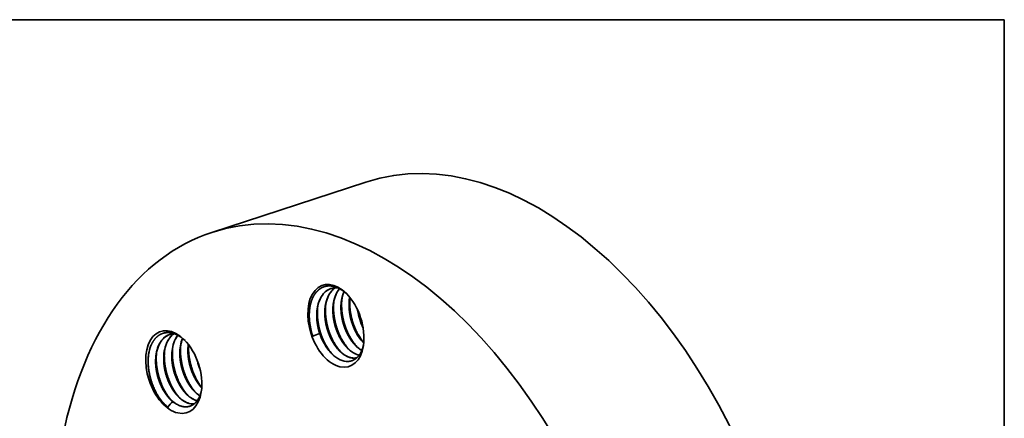
# Model space of a CAD drawing. Extents: x 0 to 10.8, y 0 to 8.2.
# Drawn here: x 6.2 to 10.8, y 6.4 to 8.2 of the extents above; entities that cross this region are included whole.
import ezdxf

# ---------------------------------------------------------------- set-up
doc = ezdxf.new("R2010")
doc.units = 0
doc.header["$MEASUREMENT"] = 0
doc.layers.get('0').update_dxf_attribs({"lineweight": 13})
doc.layers.add('1', color=7, linetype='Continuous', lineweight=13)

msp = doc.modelspace()

# ---------------------------------------------------------------- linework, layer by layer
at = {"color": 7, "lineweight": 35, "ltscale": 0.018898}
msp.add_line((7.7728, 7.4934), (7.0543, 7.2586), dxfattribs=at)
at = {"color": 7, "lineweight": 35, "ltscale": 4.9e-05}
msp.add_line((7.6973, 6.9543), (7.6976, 6.9562), dxfattribs=at)
at = {"color": 7, "lineweight": 35, "ltscale": 0.03937}
for points in [[(7.6239, 7, 0.05033), (7.6097, 6.9969)], [(7.6293, 7.0005, 0.066415), (7.6128, 6.9857)], [(7.6297, 7.0005, 0.065173), (7.6135, 6.986)], [(7.6429, 6.9999, 0.06019), (7.6239, 7)], [(7.7343, 6.8967, 0.078288), (7.76, 6.8133)], [(7.7354, 6.8943, 0.073607), (7.7596, 6.8159)], [(7.7438, 6.874, 0.02913), (7.7549, 6.8381)], [(6.8786, 6.7867, 0.070395), (6.8583, 6.7832)], [(6.8808, 6.7531, 0.058537), (6.8707, 6.7159)], [(6.8952, 6.7795, 0.065572), (6.8801, 6.7529)], [(6.8956, 6.7793, 0.064224), (6.8808, 6.7531)], [(6.9181, 6.7645, 0.056778), (6.9083, 6.7282)], [(7.5571, 6.7878, 0.002889), (7.5248, 6.776)], [(7.5646, 6.7693, 0.029581), (7.5784, 6.7409)], [(7.7372, 6.7828, 0.044761), (7.7629, 6.7453)], [(6.7706, 6.7317, 0.059182), (6.7598, 6.692)], [(6.8055, 6.7285, 0.058537), (6.7954, 6.6913)], [(6.8431, 6.7408, 0.058537), (6.833, 6.7036)], [(6.8707, 6.7159, 0.042915), (6.8682, 6.6785)], [(6.9083, 6.7282, 0.042909), (6.9058, 6.6908)], [(6.9448, 6.7369, 0.038573), (6.9428, 6.7029)], [(6.9453, 6.7362, 0.037422), (6.9435, 6.7031)], [(6.7953, 6.6913, 0.042909), (6.7928, 6.6539)], [(6.833, 6.7036, 0.042915), (6.8305, 6.6662)], [(6.9873, 6.6601, 0.036667), (6.9994, 6.6206)], [(6.9895, 6.6541, 0.025261), (6.9979, 6.6268)], [(6.9997, 6.5004, 0.040898), (7.0062, 6.5237)], [(6.8615, 6.4805, 0.051945), (6.8842, 6.4619)], [(6.9745, 6.5174, 0.055822), (6.9987, 6.4979)], [(6.9795, 6.4764, 0.020241), (6.9859, 6.4744)], [(6.9801, 6.4757, 0.01767), (6.9856, 6.474)], [(6.8361, 6.456, 0.023436), (6.8489, 6.4444)], [(6.8712, 6.4708, 0.00231), (6.8489, 6.4444)], [(6.8842, 6.462, 0.053701), (6.9048, 6.4513)]]:
    msp.add_lwpolyline(points, format="xyb", dxfattribs=at)
for centre, major_axis, ratio, start_param, end_param in [((8.4362, 5.4638), (-0.6634, 2.0296), 0.608973, 3.14156, 6.283152), ((7.7176, 5.2289), (-0.6634, 2.0296), 0.608973, 3.14156, 6.283152), ((7.7176, 5.2289), (-0.6634, 2.0296), 0.608973, 6.283152, 7.93782), ((7.633, 6.8234), (-0.0619, 0.1893), 0.608973, 5.407838, 10.300143), ((7.6673, 6.8205), (0.0576, -0.1764), 0.621802, 3.141826, 3.497306), ((7.6676, 6.8217), (0.0572, -0.1755), 0.623586, 3.14531, 3.498555), ((7.7038, 6.8358), (0.0553, -0.1739), 0.625536, 3.504872, 4.037656), ((7.7414, 6.8481), (0.0553, -0.1738), 0.62556, 3.52308, 4.037865), ((7.7777, 6.8614), (0.0538, -0.1728), 0.624973, 3.762084, 4.045035), ((7.6665, 6.8228), (0.0559, -0.1745), 0.624347, 3.502865, 4.034507), ((7.633, 6.8234), (-0.0619, 0.1893), 0.608973, 4.016958, 5.407838), ((7.638, 6.8176), (0.0594, -0.188), 0.611038, 4.029799, 4.740602), ((6.877, 6.6082), (-0.0619, 0.1893), 0.608973, 5.407838, 10.300143), ((6.9158, 6.6071), (0.0574, -0.1761), 0.622432, 3.14208, 3.772505), ((6.9164, 6.6074), (0.0573, -0.176), 0.622549, 3.145573, 3.772841), ((6.953, 6.6201), (0.0568, -0.1754), 0.623449, 3.316214, 3.774932), ((6.9535, 6.6206), (0.0566, -0.1752), 0.623787, 3.320035, 3.775874), ((6.9868, 6.6364), (0.0523, -0.1715), 0.62564, 3.79363, 4.281783), ((6.8846, 6.6086), (0.0591, -0.1796), 0.620966, 2.288123, 2.704116), ((7.0244, 6.6487), (0.0523, -0.1715), 0.625632, 3.796124, 4.281838), ((6.877, 6.6082), (-0.0619, 0.1893), 0.608973, 4.016958, 5.407838), ((7.6534, 6.8301), (0.0535, -0.1637), 0.608973, 4.77189, 4.888632), ((7.6879, 6.835), (0.0479, -0.1594), 0.592435, 5.063772, 5.45254), ((7.7256, 6.8473), (0.0479, -0.1594), 0.592436, 5.06378, 5.452546), ((7.7441, 6.8533), (0.0555, -0.1827), 0.594591, 5.071532, 5.389641), ((7.7633, 6.8596), (0.0479, -0.1595), 0.592803, 5.063905, 5.452478), ((7.782, 6.866), (0.0554, -0.1831), 0.595241, 5.073007, 5.390609), ((7.801, 6.872), (0.0479, -0.1595), 0.592858, 5.064103, 5.445741), ((7.8003, 6.8717), (0.0479, -0.1594), 0.592757, 5.076089, 5.451679), ((6.9115, 6.6118), (0.0523, -0.1715), 0.625639, 3.793631, 4.281784), ((6.9501, 6.6231), (0.0535, -0.1724), 0.625218, 3.788396, 4.274398), ((7.6549, 6.8226), (0.0514, -0.1623), 0.605495, 5.039864, 5.423753), ((7.669, 6.829), (0.0554, -0.1831), 0.595203, 5.072888, 5.396371), ((7.7064, 6.841), (0.0555, -0.1827), 0.594591, 5.071527, 5.389638), ((7.7243, 6.8421), (0.0493, -0.1539), 0.592139, 5.431185, 5.955113), ((7.7621, 6.8559), (0.049, -0.1554), 0.591297, 5.437393, 5.713795), ((7.6546, 6.8219), (0.0517, -0.1616), 0.605159, 5.420998, 6.130459), ((6.9354, 6.6165), (0.0492, -0.1544), 0.591849, 5.433314, 5.851823), ((6.973, 6.6288), (0.0492, -0.1544), 0.591849, 5.433316, 5.851825), ((6.8974, 6.6148), (0.0535, -0.1637), 0.608973, 5.557288, 5.67403), ((6.9354, 6.6138), (0.0494, -0.1515), 0.594909, 5.844383, 6.143013), ((6.9347, 6.6136), (0.0494, -0.1516), 0.594913, 5.857223, 6.147951), ((7.7176, 5.2289), (-0.3492, 1.0682), 0.608973, 4.796227, 6.283152)]:
    msp.add_ellipse(centre, major_axis=major_axis, ratio=ratio, start_param=start_param, end_param=end_param, dxfattribs=at)
for points, knots in [([(7.5961, 7.0092), (7.591, 7.0088), (7.586, 7.008), (7.581, 7.0068), (7.5739, 7.0044), (7.567, 7.001), (7.5648, 6.9998), (7.5603, 6.9972), (7.5561, 6.9942), (7.5541, 6.9926), (7.5502, 6.9894), (7.5467, 6.9859), (7.5449, 6.9841), (7.5415, 6.9804), (7.5382, 6.9763), (7.5366, 6.9741), (7.5341, 6.9706), (7.5318, 6.9669), (7.5311, 6.9656), (7.5249, 6.9551), (7.5198, 6.9433), (7.5161, 6.9322), (7.5133, 6.9203), (7.5114, 6.908)], [0, 0, 0, 0, 0, 0, 3.918212, 3.918212, 3.918212, 5.875345, 5.875345, 5.875345, 7.840786, 7.840786, 7.840786, 9.7961, 9.7961, 9.7961, 11.761747, 11.761747, 11.761747, 12.763575, 12.763575, 12.763575, 19.948711, 19.948711, 19.948711, 19.948711, 19.948711, 19.948711]), ([(7.616, 6.7515), (7.611, 6.7605), (7.6063, 6.7699), (7.602, 6.7797), (7.5963, 6.7947), (7.5916, 6.8102), (7.5902, 6.8154), (7.5849, 6.8364), (7.5817, 6.8579), (7.5805, 6.874), (7.5807, 6.8949), (7.5832, 6.9148), (7.5839, 6.9196), (7.5874, 6.9379), (7.5931, 6.955), (7.5985, 6.9667), (7.6051, 6.977), (7.6127, 6.9857)], [0, 0, 0, 0, 0, 0, 5.383359, 5.383359, 5.383359, 8.104227, 8.104227, 8.104227, 16.248239, 16.248239, 16.248239, 18.901455, 18.901455, 18.901455, 26.515448, 26.515448, 26.515448, 26.515448, 26.515448, 26.515448]), ([(7.6851, 6.9704), (7.6817, 6.9737), (7.6782, 6.9768), (7.6747, 6.9798), (7.6641, 6.9881), (7.6532, 6.995), (7.646, 6.9988), (7.6317, 7.005), (7.6174, 7.0085), (7.6102, 7.0095), (7.6031, 7.0097), (7.5961, 7.0092)], [0, 0, 0, 0, 0, 0, 2.835648, 2.835648, 2.835648, 8.379014, 8.379014, 8.379014, 13.759208, 13.759208, 13.759208, 13.759208, 13.759208, 13.759208]), ([(7.6493, 6.9967), (7.6418, 6.9878), (7.6354, 6.9775), (7.6301, 6.9658), (7.6233, 6.9443), (7.6198, 6.9209), (7.6189, 6.9112), (7.6183, 6.8909), (7.6198, 6.87), (7.6211, 6.8594), (7.6239, 6.8435), (7.6278, 6.8278), (7.6292, 6.8226), (7.6339, 6.8072), (7.6396, 6.7921), (7.6439, 6.7823), (7.6486, 6.7729), (7.6537, 6.7638)], [0, 0, 0, 0, 0, 0, 7.543074, 7.543074, 7.543074, 12.752269, 12.752269, 12.752269, 18.107487, 18.107487, 18.107487, 20.803698, 20.803698, 20.803698, 26.214805, 26.214805, 26.214805, 26.214805, 26.214805, 26.214805]), ([(7.6708, 6.9828), (7.6663, 6.9728), (7.6626, 6.9619), (7.6599, 6.9504), (7.6562, 6.9262), (7.656, 6.9006), (7.6568, 6.8873), (7.659, 6.8693), (7.6627, 6.8516), (7.6637, 6.8471), (7.6659, 6.8383), (7.6685, 6.8296), (7.6698, 6.8252), (7.6742, 6.8124), (7.6793, 6.7998), (7.683, 6.7917), (7.687, 6.7837), (7.6914, 6.7761)], [0, 0, 0, 0, 0, 0, 6.511177, 6.511177, 6.511177, 13.260586, 13.260586, 13.260586, 15.541456, 15.541456, 15.541456, 17.81913, 17.81913, 17.81913, 22.378734, 22.378734, 22.378734, 22.378734, 22.378734, 22.378734]), ([(7.5751, 6.9734), (7.5669, 6.9641), (7.56, 6.9529), (7.5543, 6.9403), (7.5479, 6.9194), (7.5446, 6.8968), (7.5439, 6.8889), (7.5429, 6.8686), (7.5441, 6.8476), (7.5456, 6.8347), (7.5488, 6.8175), (7.5532, 6.8006), (7.5544, 6.7963), (7.5557, 6.7921), (7.5571, 6.7878)], [0, 0, 0, 0, 0, 0, 8.119478, 8.119478, 8.119478, 12.317304, 12.317304, 12.317304, 18.789854, 18.789854, 18.789854, 21.029339, 21.029339, 21.029339, 21.029339, 21.029339, 21.029339]), ([(7.6619, 6.7582), (7.6473, 6.7841), (7.6357, 6.8125), (7.6274, 6.8423), (7.6215, 6.8799), (7.6218, 6.9167), (7.6221, 6.9239), (7.6227, 6.9309), (7.6235, 6.9379)], [0, 0, 0, 0, 0, 0, 11.79521, 11.79521, 11.79521, 14.655997, 14.655997, 14.655997, 14.655997, 14.655997, 14.655997]), ([(7.6911, 6.7781), (7.6846, 6.7898), (7.6788, 6.8022), (7.6737, 6.815), (7.6672, 6.8349), (7.6626, 6.8552), (7.6613, 6.862), (7.6579, 6.8825), (7.6566, 6.903), (7.6567, 6.9164), (7.6577, 6.9294), (7.6596, 6.942)], [0, 0, 0, 0, 0, 0, 6.953985, 6.953985, 6.953985, 10.453457, 10.453457, 10.453457, 17.359316, 17.359316, 17.359316, 17.359316, 17.359316, 17.359316]), ([(7.6996, 6.7705), (7.6867, 6.7932), (7.6762, 6.8178), (7.6683, 6.8436), (7.6608, 6.881), (7.6592, 6.9181), (7.6593, 6.929), (7.6599, 6.9397), (7.6611, 6.9502)], [0, 0, 0, 0, 0, 0, 10.346479, 10.346479, 10.346479, 14.676039, 14.676039, 14.676039, 14.676039, 14.676039, 14.676039]), ([(7.729, 6.7884), (7.7239, 6.7974), (7.7193, 6.8068), (7.715, 6.8165), (7.7087, 6.8331), (7.7036, 6.8503), (7.7018, 6.8572), (7.6971, 6.8782), (7.6944, 6.8996), (7.6936, 6.9137), (7.6938, 6.9309), (7.6956, 6.9474), (7.696, 6.9506), (7.6965, 6.9538), (7.6971, 6.9569)], [0, 0, 0, 0, 0, 0, 5.361138, 5.361138, 5.361138, 8.969515, 8.969515, 8.969515, 16.150346, 16.150346, 16.150346, 17.884216, 17.884216, 17.884216, 17.884216, 17.884216, 17.884216]), ([(7.7287, 6.7904), (7.7223, 6.8021), (7.7164, 6.8145), (7.7113, 6.8273), (7.7049, 6.8472), (7.7002, 6.8675), (7.6989, 6.8743), (7.6956, 6.8948), (7.6943, 6.9153), (7.6943, 6.9287), (7.6953, 6.9417), (7.6973, 6.9543)], [0, 0, 0, 0, 0, 0, 6.953983, 6.953983, 6.953983, 10.453453, 10.453453, 10.453453, 17.359313, 17.359313, 17.359313, 17.359313, 17.359313, 17.359313]), ([(7.7372, 6.7828), (7.7249, 6.8046), (7.7147, 6.8282), (7.7069, 6.8529), (7.6992, 6.8887), (7.697, 6.9244), (7.6969, 6.935), (7.6972, 6.9454), (7.6981, 6.9556)], [0, 0, 0, 0, 0, 0, 9.934083, 9.934083, 9.934083, 14.110492, 14.110492, 14.110492, 14.110492, 14.110492, 14.110492]), ([(7.5646, 6.7693), (7.5615, 6.7771), (7.5586, 6.7851), (7.556, 6.7932), (7.5491, 6.8178), (7.545, 6.843), (7.5436, 6.8599), (7.5436, 6.8792), (7.5456, 6.8975), (7.5459, 6.9), (7.5463, 6.9025), (7.5467, 6.905)], [0, 0, 0, 0, 0, 0, 4.274791, 4.274791, 4.274791, 12.800426, 12.800426, 12.800426, 14.167585, 14.167585, 14.167585, 14.167585, 14.167585, 14.167585]), ([(7.5866, 6.7336), (7.5738, 6.7563), (7.5633, 6.7809), (7.5553, 6.8067), (7.5478, 6.8441), (7.5462, 6.8812), (7.5463, 6.892), (7.5469, 6.9028), (7.5481, 6.9133)], [0, 0, 0, 0, 0, 0, 10.346438, 10.346438, 10.346438, 14.675982, 14.675982, 14.675982, 14.675982, 14.675982, 14.675982]), ([(7.5843, 6.9173), (7.5828, 6.9079), (7.5819, 6.8982), (7.5815, 6.8883), (7.5817, 6.8749), (7.5828, 6.8615), (7.5831, 6.8581), (7.5858, 6.8342), (7.5912, 6.8102), (7.5977, 6.7902), (7.606, 6.7711), (7.6158, 6.7535)], [0, 0, 0, 0, 0, 0, 5.139762, 5.139762, 5.139762, 6.87441, 6.87441, 6.87441, 17.341733, 17.341733, 17.341733, 17.341733, 17.341733, 17.341733]), ([(7.6243, 6.7459), (7.6096, 6.7718), (7.598, 6.8002), (7.5897, 6.8299), (7.5839, 6.8676), (7.5842, 6.9044), (7.5845, 6.9116), (7.585, 6.9186), (7.5858, 6.9256)], [0, 0, 0, 0, 0, 0, 11.795206, 11.795206, 11.795206, 14.655993, 14.655993, 14.655993, 14.655993, 14.655993, 14.655993]), ([(7.622, 6.9296), (7.6205, 6.9202), (7.6196, 6.9105), (7.6192, 6.9006), (7.6194, 6.8872), (7.6204, 6.8738), (7.6208, 6.8704), (7.6234, 6.8465), (7.6289, 6.8226), (7.6354, 6.8025), (7.6437, 6.7834), (7.6534, 6.7658)], [0, 0, 0, 0, 0, 0, 5.139763, 5.139763, 5.139763, 6.874411, 6.874411, 6.874411, 17.341736, 17.341736, 17.341736, 17.341736, 17.341736, 17.341736]), ([(6.8784, 6.7868), (6.8704, 6.7895), (6.8625, 6.7914), (6.8545, 6.7923), (6.8337, 6.7922), (6.8144, 6.7854), (6.8033, 6.7784), (6.7894, 6.7652), (6.7785, 6.7481), (6.7756, 6.7429), (6.7729, 6.7374), (6.7706, 6.7317)], [0, 0, 0, 0, 0, 0, 5.984553, 5.984553, 5.984553, 15.945656, 15.945656, 15.945656, 19.978625, 19.978625, 19.978625, 19.978625, 19.978625, 19.978625]), ([(7.616, 6.7515), (7.6215, 6.7419), (7.6273, 6.7327), (7.6337, 6.724), (7.6449, 6.7106), (7.6569, 6.6994), (7.6618, 6.6953), (7.6714, 6.6881), (7.6813, 6.6824), (7.6862, 6.68), (7.6981, 6.6751), (7.7101, 6.6728), (7.717, 6.6724), (7.7238, 6.6729), (7.7303, 6.6744)], [0, 0, 0, 0, 0, 0, 5.742218, 5.742218, 5.742218, 9.46224, 9.46224, 9.46224, 13.072466, 13.072466, 13.072466, 18.232997, 18.232997, 18.232997, 18.232997, 18.232997, 18.232997]), ([(7.7414, 6.6867), (7.7357, 6.6879), (7.73, 6.6897), (7.7243, 6.692), (7.705, 6.7018), (7.6865, 6.7176), (7.6743, 6.7313), (7.6633, 6.7468), (7.6537, 6.7638)], [0, 0, 0, 0, 0, 0, 4.126571, 4.126571, 4.126571, 14.266946, 14.266946, 14.266946, 14.266946, 14.266946, 14.266946]), ([(7.7536, 6.7089), (7.7481, 6.712), (7.7426, 6.7156), (7.7372, 6.7197), (7.7238, 6.7314), (7.7113, 6.7456), (7.7041, 6.7551), (7.6974, 6.7653), (7.6914, 6.7761)], [0, 0, 0, 0, 0, 0, 4.115994, 4.115994, 4.115994, 10.555442, 10.555442, 10.555442, 10.555442, 10.555442, 10.555442]), ([(6.9053, 6.4871), (6.8869, 6.5071), (6.871, 6.5311), (6.8579, 6.5575), (6.841, 6.6045), (6.8335, 6.6534), (6.832, 6.6733), (6.8323, 6.6929), (6.8345, 6.7119)], [0, 0, 0, 0, 0, 0, 11.414662, 11.414662, 11.414662, 19.183052, 19.183052, 19.183052, 19.183052, 19.183052, 19.183052]), ([(6.9429, 6.4994), (6.9246, 6.5194), (6.9087, 6.5434), (6.8956, 6.5698), (6.8787, 6.6168), (6.8711, 6.6657), (6.8697, 6.6856), (6.87, 6.7052), (6.8721, 6.7242)], [0, 0, 0, 0, 0, 0, 11.414663, 11.414663, 11.414663, 19.183057, 19.183057, 19.183057, 19.183057, 19.183057, 19.183057]), ([(6.9806, 6.5117), (6.9622, 6.5317), (6.9463, 6.5557), (6.9332, 6.5822), (6.9164, 6.6291), (6.9088, 6.678), (6.9073, 6.6979), (6.9076, 6.7175), (6.9098, 6.7365)], [0, 0, 0, 0, 0, 0, 11.439714, 11.439714, 11.439714, 19.220626, 19.220626, 19.220626, 19.220626, 19.220626, 19.220626]), ([(7.0074, 6.5368), (6.99, 6.559), (6.9752, 6.5848), (6.9635, 6.6128), (6.9513, 6.6545), (6.9464, 6.697), (6.9456, 6.7098), (6.9455, 6.7225), (6.9463, 6.735)], [0, 0, 0, 0, 0, 0, 11.661777, 11.661777, 11.661777, 16.706676, 16.706676, 16.706676, 16.706676, 16.706676, 16.706676]), ([(7.7304, 6.6745), (7.7259, 6.6735), (7.7214, 6.673), (7.7167, 6.6729), (7.7023, 6.6741), (7.6875, 6.6792), (7.6775, 6.6843), (7.6661, 6.6923), (7.6553, 6.702), (7.6537, 6.7034), (7.6521, 6.705), (7.6505, 6.7065)], [0, 0, 0, 0, 0, 0, 3.515673, 3.515673, 3.515673, 10.750499, 10.750499, 10.750499, 12.01963, 12.01963, 12.01963, 12.01963, 12.01963, 12.01963]), ([(7.6908, 6.6575), (7.699, 6.658), (7.707, 6.6598), (7.7146, 6.6628), (7.7308, 6.6726), (7.744, 6.6884), (7.7502, 6.699), (7.7562, 6.7134), (7.7603, 6.7293), (7.761, 6.7321), (7.7616, 6.7349), (7.7621, 6.7377)], [0, 0, 0, 0, 0, 0, 7.038388, 7.038388, 7.038388, 16.008083, 16.008083, 16.008083, 17.867448, 17.867448, 17.867448, 17.867448, 17.867448, 17.867448]), ([(6.7597, 6.692), (6.7594, 6.6897), (6.759, 6.6874), (6.7587, 6.685), (6.7582, 6.6803), (6.7578, 6.6755), (6.7576, 6.6732), (6.7572, 6.6661), (6.757, 6.6592), (6.757, 6.6546), (6.7571, 6.6476), (6.7575, 6.6403), (6.7577, 6.6378), (6.7581, 6.6329), (6.7586, 6.6278), (6.7589, 6.6251), (6.7617, 6.6014), (6.7671, 6.5774), (6.7738, 6.5563), (6.7842, 6.531), (6.7971, 6.5078), (6.7997, 6.5032), (6.8078, 6.49), (6.8167, 6.4777), (6.8229, 6.4699), (6.8294, 6.4627), (6.8361, 6.456)], [0, 0, 0, 0, 0, 0, 1.378592, 1.378592, 1.378592, 2.757184, 2.757184, 2.757184, 5.514446, 5.514446, 5.514446, 6.902512, 6.902512, 6.902512, 8.271652, 8.271652, 8.271652, 19.760244, 19.760244, 19.760244, 22.60574, 22.60574, 22.60574, 28.196717, 28.196717, 28.196717, 28.196717, 28.196717, 28.196717]), ([(6.8363, 6.4558), (6.8195, 6.4725), (6.8045, 6.4926), (6.7917, 6.5149), (6.7724, 6.5585), (6.7614, 6.6052), (6.7582, 6.6267), (6.7566, 6.6533), (6.7583, 6.6792), (6.7588, 6.6843), (6.7594, 6.6892), (6.7601, 6.6942)], [0, 0, 0, 0, 0, 0, 10.095945, 10.095945, 10.095945, 18.488353, 18.488353, 18.488353, 20.533818, 20.533818, 20.533818, 20.533818, 20.533818, 20.533818]), ([(6.8676, 6.4748), (6.8493, 6.4948), (6.8333, 6.5188), (6.8203, 6.5453), (6.8034, 6.5922), (6.7958, 6.6411), (6.7943, 6.661), (6.7946, 6.6806), (6.7968, 6.6995)], [0, 0, 0, 0, 0, 0, 11.439679, 11.439679, 11.439679, 19.220564, 19.220564, 19.220564, 19.220564, 19.220564, 19.220564]), ([(6.9425, 6.4634), (6.9357, 6.4658), (6.9289, 6.469), (6.9222, 6.4729), (6.9122, 6.48), (6.9027, 6.4884), (6.8995, 6.4915), (6.8866, 6.5045), (6.8748, 6.52), (6.8667, 6.5329), (6.857, 6.5513), (6.849, 6.5707), (6.8471, 6.5757), (6.8398, 6.5961), (6.8345, 6.6175), (6.8316, 6.6338), (6.8301, 6.65), (6.8298, 6.666)], [0, 0, 0, 0, 0, 0, 4.976718, 4.976718, 4.976718, 7.530708, 7.530708, 7.530708, 15.473316, 15.473316, 15.473316, 18.178288, 18.178288, 18.178288, 26.428302, 26.428302, 26.428302, 26.428302, 26.428302, 26.428302]), ([(6.8305, 6.6662), (6.8306, 6.6585), (6.831, 6.6508), (6.8318, 6.6431), (6.8338, 6.6275), (6.837, 6.6119), (6.8388, 6.6042), (6.8453, 6.5811), (6.8541, 6.5588), (6.861, 6.5446), (6.8724, 6.525), (6.8856, 6.5077), (6.8899, 6.5024), (6.8945, 6.4974), (6.8992, 6.4928)], [0, 0, 0, 0, 0, 0, 3.955847, 3.955847, 3.955847, 7.947551, 7.947551, 7.947551, 15.915439, 15.915439, 15.915439, 19.733506, 19.733506, 19.733506, 19.733506, 19.733506, 19.733506]), ([(6.8675, 6.6783), (6.8678, 6.6572), (6.8704, 6.6357), (6.8752, 6.6143), (6.8853, 6.5833), (6.8994, 6.5549), (6.9045, 6.5458), (6.9127, 6.5328), (6.9217, 6.5209), (6.9248, 6.5172), (6.931, 6.51), (6.9374, 6.5035), (6.9407, 6.5004), (6.9502, 6.492), (6.9601, 6.4851), (6.9667, 6.4812), (6.9734, 6.4781), (6.9801, 6.4757)], [0, 0, 0, 0, 0, 0, 10.866876, 10.866876, 10.866876, 16.245303, 16.245303, 16.245303, 18.89104, 18.89104, 18.89104, 21.490135, 21.490135, 21.490135, 26.39209, 26.39209, 26.39209, 26.39209, 26.39209, 26.39209]), ([(6.8682, 6.6785), (6.8683, 6.6708), (6.8687, 6.6631), (6.8694, 6.6554), (6.8715, 6.6398), (6.8746, 6.6242), (6.8765, 6.6165), (6.8829, 6.5934), (6.8918, 6.5711), (6.8987, 6.5569), (6.9101, 6.5373), (6.9232, 6.52), (6.9276, 6.5148), (6.9322, 6.5097), (6.9369, 6.5051)], [0, 0, 0, 0, 0, 0, 3.955848, 3.955848, 3.955848, 7.947552, 7.947552, 7.947552, 15.915442, 15.915442, 15.915442, 19.733509, 19.733509, 19.733509, 19.733509, 19.733509, 19.733509]), ([(6.9051, 6.6906), (6.9054, 6.672), (6.9075, 6.653), (6.9113, 6.634), (6.918, 6.6108), (6.927, 6.5888), (6.9289, 6.5845), (6.9366, 6.5676), (6.9457, 6.5517), (6.9533, 6.5404), (6.9641, 6.5268), (6.9756, 6.5153), (6.9785, 6.5126), (6.9842, 6.5076), (6.9899, 6.5031), (6.9928, 6.5011), (6.9956, 6.4991), (6.9985, 6.4974)], [0, 0, 0, 0, 0, 0, 9.604018, 9.604018, 9.604018, 12.000658, 12.000658, 12.000658, 19.085419, 19.085419, 19.085419, 21.379224, 21.379224, 21.379224, 23.534449, 23.534449, 23.534449, 23.534449, 23.534449, 23.534449]), ([(6.9745, 6.5174), (6.9698, 6.5221), (6.9652, 6.5271), (6.9608, 6.5324), (6.95, 6.5467), (6.9402, 6.5627), (6.9348, 6.5729), (6.9266, 6.5906), (6.92, 6.6091), (6.9176, 6.6166), (6.9122, 6.6359), (6.9084, 6.6555), (6.9069, 6.6674), (6.906, 6.6792), (6.9058, 6.6908)], [0, 0, 0, 0, 0, 0, 3.826686, 3.826686, 3.826686, 9.737237, 9.737237, 9.737237, 13.731702, 13.731702, 13.731702, 19.754832, 19.754832, 19.754832, 19.754832, 19.754832, 19.754832]), ([(7.0072, 6.5339), (6.9982, 6.5435), (6.9897, 6.5544), (6.9818, 6.5664), (6.9712, 6.5856), (6.9625, 6.6061), (6.9598, 6.6132), (6.9523, 6.6349), (6.9469, 6.6575), (6.9444, 6.6728), (6.943, 6.688), (6.9428, 6.7029)], [0, 0, 0, 0, 0, 0, 7.488656, 7.488656, 7.488656, 11.319624, 11.319624, 11.319624, 19.050195, 19.050195, 19.050195, 19.050195, 19.050195, 19.050195]), ([(7.0073, 6.5348), (6.9983, 6.5444), (6.9899, 6.5553), (6.9822, 6.5672), (6.9716, 6.5865), (6.9629, 6.607), (6.9602, 6.614), (6.9528, 6.6356), (6.9476, 6.658), (6.9451, 6.6732), (6.9437, 6.6883), (6.9435, 6.7031)], [0, 0, 0, 0, 0, 0, 7.456613, 7.456613, 7.456613, 11.269309, 11.269309, 11.269309, 18.954019, 18.954019, 18.954019, 18.954019, 18.954019, 18.954019]), ([(6.7921, 6.6536), (6.7925, 6.6327), (6.7951, 6.6112), (6.7999, 6.5898), (6.8106, 6.5568), (6.8258, 6.5268), (6.8321, 6.516), (6.8433, 6.4995), (6.8558, 6.4851), (6.8608, 6.4799), (6.866, 6.4752), (6.8712, 6.4708)], [0, 0, 0, 0, 0, 0, 10.848576, 10.848576, 10.848576, 17.273202, 17.273202, 17.273202, 21.370651, 21.370651, 21.370651, 21.370651, 21.370651, 21.370651]), ([(6.8615, 6.4805), (6.8568, 6.4852), (6.8523, 6.4902), (6.8478, 6.4955), (6.837, 6.5098), (6.8272, 6.5258), (6.8218, 6.536), (6.8137, 6.5537), (6.807, 6.5721), (6.8046, 6.5797), (6.7992, 6.5989), (6.7955, 6.6186), (6.7939, 6.6305), (6.793, 6.6422), (6.7928, 6.6539)], [0, 0, 0, 0, 0, 0, 3.826436, 3.826436, 3.826436, 9.73659, 9.73659, 9.73659, 13.730774, 13.730774, 13.730774, 19.753462, 19.753462, 19.753462, 19.753462, 19.753462, 19.753462]), ([(6.9048, 6.4513), (6.9117, 6.4487), (6.9186, 6.4468), (6.9256, 6.4457), (6.942, 6.4453), (6.9577, 6.45), (6.9661, 6.4544), (6.9755, 6.4618), (6.9834, 6.4711), (6.9849, 6.473), (6.9878, 6.477), (6.9905, 6.4813), (6.9918, 6.4835), (6.9943, 6.488), (6.9966, 6.4928), (6.9977, 6.4953), (6.9987, 6.4978), (6.9997, 6.5004)], [0, 0, 0, 0, 0, 0, 5.748853, 5.748853, 5.748853, 13.408485, 13.408485, 13.408485, 15.328394, 15.328394, 15.328394, 17.25618, 17.25618, 17.25618, 19.187651, 19.187651, 19.187651, 19.187651, 19.187651, 19.187651])]:
    msp.add_open_spline(points, degree=5, knots=knots, dxfattribs=at)
msp.add_open_spline([(7.5248, 6.776), (7.5162, 6.802), (7.5104, 6.829), (7.5074, 6.8564), (7.5077, 6.8834), (7.5116, 6.909)], degree=5, dxfattribs=at)
at = {"layer": '1', "color": 7, "lineweight": 35, "ltscale": 0.03937}
for p, q in [((0.25, 8.25), (10.75, 8.25)), ((10.75, 8.25), (10.75, 0.25))]:
    msp.add_line(p, q, dxfattribs=at)

doc.saveas('drawing.dxf')
